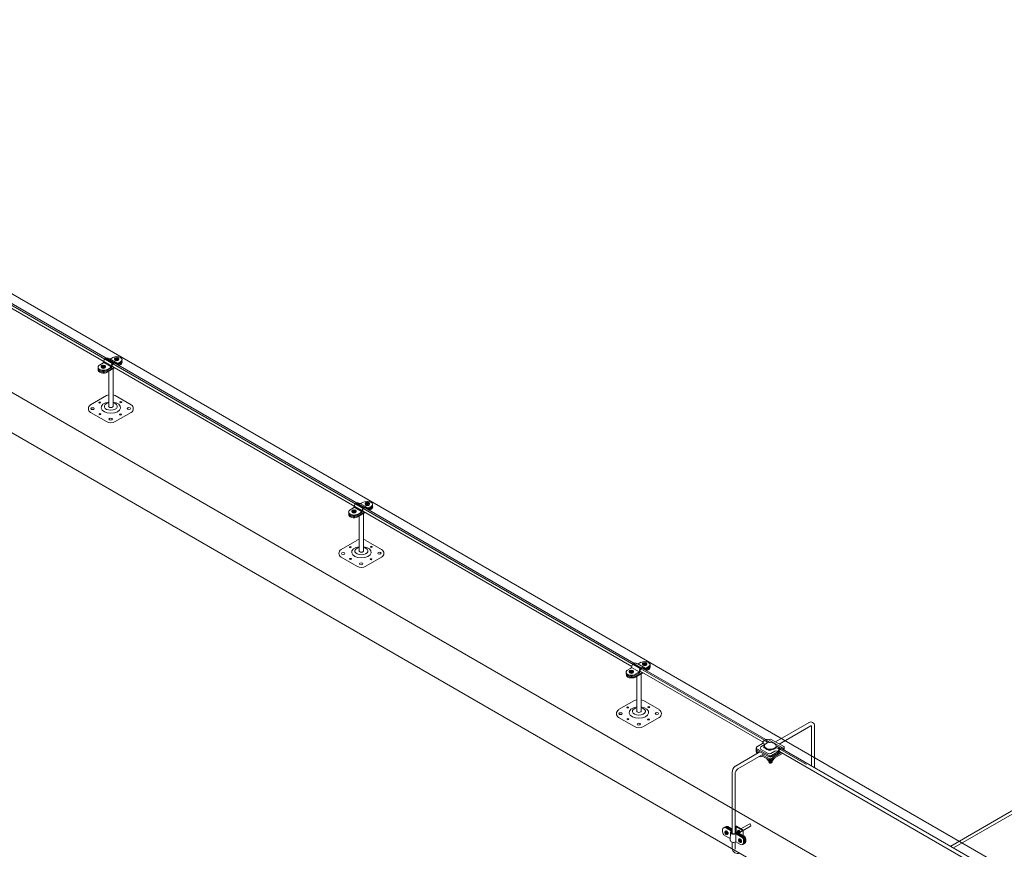
# Model space of a CAD drawing. Units: millimetres. Extents: x -2258 to 14324, y -532 to -120.
# Drawn here: x -1652 to -1641, y -288 to -279 of the extents above; entities that cross this region are included whole.
import ezdxf

# ---------------------------------------------------------------- set-up
doc = ezdxf.new("R2010")
doc.units = ezdxf.units.MM
doc.layers.add('БЗ', color=7, linetype='Continuous', lineweight=5)
doc.layers.add('Задній фон', color=8, linetype='Continuous', lineweight=5)

msp = doc.modelspace()

# ---------------------------------------------------------------- linework, layer by layer
at = {"lineweight": 9}
for p, q in [((-1651.448, -282.391), (-1651.484, -282.412)), ((-1651.448, -282.422), (-1651.448, -282.413)), ((-1651.448, -282.413), (-1651.447, -282.417)), ((-1651.437, -282.417), (-1651.447, -282.417)), ((-1651.447, -282.427), (-1651.447, -282.417)), ((-1651.436, -282.413), (-1651.437, -282.417)), ((-1651.437, -282.427), (-1651.437, -282.417)), ((-1651.436, -282.422), (-1651.436, -282.413)), ((-1651.335, -282.325), (-1651.359, -282.34)), ((-1651.298, -282.336), (-1651.31, -282.336)), ((-1651.31, -282.341), (-1651.31, -282.336)), ((-1651.298, -282.341), (-1651.31, -282.341)), ((-1651.297, -282.341), (-1651.31, -282.341)), ((-1651.298, -282.336), (-1651.298, -282.327)), ((-1651.298, -282.327), (-1651.297, -282.331)), ((-1651.298, -282.336), (-1651.297, -282.341)), ((-1651.298, -282.354), (-1651.298, -282.341)), ((-1651.298, -282.341), (-1651.297, -282.346)), ((-1651.298, -282.354), (-1651.297, -282.359)), ((-1651.288, -282.331), (-1651.297, -282.331)), ((-1651.297, -282.341), (-1651.297, -282.331)), ((-1651.297, -282.359), (-1651.297, -282.346)), ((-1651.288, -282.359), (-1651.297, -282.359)), ((-1651.287, -282.326), (-1651.288, -282.331)), ((-1651.288, -282.34), (-1651.288, -282.331)), ((-1651.287, -282.336), (-1651.288, -282.34)), ((-1651.287, -282.341), (-1651.288, -282.345)), ((-1651.288, -282.359), (-1651.288, -282.345)), ((-1651.287, -282.354), (-1651.288, -282.359)), ((-1651.287, -282.336), (-1651.287, -282.326)), ((-1651.275, -282.336), (-1651.287, -282.336)), ((-1651.287, -282.354), (-1651.287, -282.341)), ((-1651.287, -282.341), (-1651.275, -282.341)), ((-1651.247, -282.395), (-1651.279, -282.414)), ((-1651.275, -282.341), (-1651.275, -282.336)), ((-1651.248, -282.384), (-1651.273, -282.398)), ((-1651.248, -282.374), (-1651.272, -282.388)), ((-1651.247, -282.405), (-1651.271, -282.419)), ((-1651.448, -282.422), (-1651.459, -282.422)), ((-1651.459, -282.427), (-1651.459, -282.422)), ((-1651.448, -282.427), (-1651.459, -282.427)), ((-1651.447, -282.427), (-1651.459, -282.427)), ((-1651.448, -282.422), (-1651.447, -282.427)), ((-1651.448, -282.44), (-1651.448, -282.427)), ((-1651.448, -282.427), (-1651.447, -282.432)), ((-1651.448, -282.44), (-1651.447, -282.445)), ((-1651.447, -282.445), (-1651.447, -282.432)), ((-1651.437, -282.445), (-1651.447, -282.445)), ((-1651.436, -282.422), (-1651.437, -282.427)), ((-1651.436, -282.427), (-1651.437, -282.432)), ((-1651.437, -282.445), (-1651.437, -282.432)), ((-1651.436, -282.44), (-1651.437, -282.445)), ((-1651.424, -282.422), (-1651.436, -282.422)), ((-1651.436, -282.44), (-1651.436, -282.427)), ((-1651.436, -282.427), (-1651.424, -282.427)), ((-1651.424, -282.427), (-1651.424, -282.422)), ((-1651.366, -282.442), (-1651.399, -282.461)), ((-1651.358, -282.447), (-1651.399, -282.471)), ((-1651.321, -282.438), (-1651.398, -282.482)), ((-1651.313, -282.443), (-1651.398, -282.492)), ((-1651.382, -282.878), (-1651.382, -282.484)), ((-1651.333, -282.878), (-1651.333, -282.455)), ((-1651.586, -282.859), (-1651.408, -282.756)), ((-1651.308, -282.756), (-1651.13, -282.859)), ((-1651.408, -283.048), (-1651.586, -282.946)), ((-1651.13, -282.946), (-1651.308, -283.048)), ((-1648.512, -283.955), (-1648.537, -283.969)), ((-1648.475, -283.966), (-1648.487, -283.966)), ((-1648.487, -283.971), (-1648.487, -283.966)), ((-1648.474, -283.97), (-1648.487, -283.97)), ((-1648.475, -283.971), (-1648.487, -283.971)), ((-1648.475, -283.966), (-1648.475, -283.956)), ((-1648.475, -283.956), (-1648.474, -283.961)), ((-1648.475, -283.966), (-1648.474, -283.97)), ((-1648.475, -283.983), (-1648.475, -283.971)), ((-1648.475, -283.971), (-1648.474, -283.975)), ((-1648.465, -283.961), (-1648.474, -283.961)), ((-1648.474, -283.97), (-1648.474, -283.961)), ((-1648.464, -283.956), (-1648.465, -283.961)), ((-1648.465, -283.97), (-1648.465, -283.961)), ((-1648.464, -283.966), (-1648.465, -283.97)), ((-1648.464, -283.971), (-1648.465, -283.975)), ((-1648.464, -283.966), (-1648.464, -283.956)), ((-1648.452, -283.966), (-1648.464, -283.966)), ((-1648.464, -283.983), (-1648.464, -283.971)), ((-1648.464, -283.971), (-1648.452, -283.971)), ((-1648.452, -283.971), (-1648.452, -283.966)), ((-1648.625, -284.021), (-1648.661, -284.042)), ((-1648.625, -284.052), (-1648.636, -284.052)), ((-1648.636, -284.057), (-1648.636, -284.052)), ((-1648.625, -284.057), (-1648.636, -284.057)), ((-1648.624, -284.057), (-1648.636, -284.057)), ((-1648.625, -284.052), (-1648.625, -284.043)), ((-1648.625, -284.043), (-1648.624, -284.047)), ((-1648.625, -284.052), (-1648.624, -284.057)), ((-1648.625, -284.07), (-1648.625, -284.057)), ((-1648.625, -284.057), (-1648.624, -284.062)), ((-1648.625, -284.07), (-1648.624, -284.075)), ((-1648.614, -284.047), (-1648.624, -284.047)), ((-1648.624, -284.057), (-1648.624, -284.047)), ((-1648.624, -284.075), (-1648.624, -284.062)), ((-1648.614, -284.075), (-1648.624, -284.075)), ((-1648.613, -284.043), (-1648.614, -284.047)), ((-1648.614, -284.056), (-1648.614, -284.047)), ((-1648.613, -284.052), (-1648.614, -284.056)), ((-1648.613, -284.057), (-1648.614, -284.061)), ((-1648.614, -284.075), (-1648.614, -284.061)), ((-1648.613, -284.07), (-1648.614, -284.075)), ((-1648.613, -284.052), (-1648.613, -284.043)), ((-1648.602, -284.052), (-1648.613, -284.052)), ((-1648.613, -284.07), (-1648.613, -284.057)), ((-1648.613, -284.057), (-1648.602, -284.057)), ((-1648.602, -284.057), (-1648.602, -284.052)), ((-1648.543, -284.071), (-1648.576, -284.09)), ((-1648.535, -284.076), (-1648.576, -284.1)), ((-1648.499, -284.068), (-1648.575, -284.112)), ((-1648.49, -284.073), (-1648.575, -284.122)), ((-1648.475, -283.983), (-1648.474, -283.989)), ((-1648.474, -283.989), (-1648.474, -283.975)), ((-1648.465, -283.989), (-1648.474, -283.989)), ((-1648.465, -283.989), (-1648.465, -283.975)), ((-1648.464, -283.983), (-1648.465, -283.989)), ((-1648.424, -284.025), (-1648.456, -284.043)), ((-1648.426, -284.004), (-1648.45, -284.017)), ((-1648.426, -284.013), (-1648.45, -284.027)), ((-1648.424, -284.035), (-1648.448, -284.048)), ((-1648.559, -284.507), (-1648.56, -284.113)), ((-1648.51, -284.507), (-1648.51, -284.085)), ((-1648.763, -284.489), (-1648.585, -284.386)), ((-1648.485, -284.386), (-1648.307, -284.489)), ((-1648.585, -284.678), (-1648.763, -284.575)), ((-1648.307, -284.575), (-1648.485, -284.678)), ((-1645.499, -285.826), (-1645.535, -285.846)), ((-1645.499, -285.857), (-1645.51, -285.857)), ((-1645.51, -285.862), (-1645.51, -285.857)), ((-1645.499, -285.857), (-1645.499, -285.847)), ((-1645.499, -285.847), (-1645.498, -285.852)), ((-1645.499, -285.857), (-1645.498, -285.862)), ((-1645.488, -285.852), (-1645.498, -285.852)), ((-1645.498, -285.862), (-1645.498, -285.852)), ((-1645.487, -285.847), (-1645.488, -285.852)), ((-1645.488, -285.861), (-1645.488, -285.852)), ((-1645.487, -285.857), (-1645.488, -285.861)), ((-1645.487, -285.857), (-1645.487, -285.847)), ((-1645.475, -285.857), (-1645.487, -285.857)), ((-1645.475, -285.862), (-1645.475, -285.857)), ((-1645.386, -285.76), (-1645.41, -285.774)), ((-1645.349, -285.771), (-1645.361, -285.771)), ((-1645.361, -285.776), (-1645.361, -285.771)), ((-1645.348, -285.775), (-1645.361, -285.775)), ((-1645.349, -285.776), (-1645.361, -285.776)), ((-1645.349, -285.771), (-1645.349, -285.761)), ((-1645.349, -285.761), (-1645.348, -285.766)), ((-1645.349, -285.771), (-1645.348, -285.775)), ((-1645.349, -285.788), (-1645.349, -285.776)), ((-1645.349, -285.776), (-1645.348, -285.78)), ((-1645.349, -285.788), (-1645.348, -285.794)), ((-1645.339, -285.766), (-1645.348, -285.766)), ((-1645.348, -285.775), (-1645.348, -285.766)), ((-1645.348, -285.794), (-1645.348, -285.78)), ((-1645.339, -285.794), (-1645.348, -285.794)), ((-1645.338, -285.761), (-1645.339, -285.766)), ((-1645.339, -285.775), (-1645.339, -285.766)), ((-1645.338, -285.771), (-1645.339, -285.775)), ((-1645.338, -285.776), (-1645.339, -285.78)), ((-1645.339, -285.794), (-1645.339, -285.78)), ((-1645.338, -285.788), (-1645.339, -285.794)), ((-1645.338, -285.771), (-1645.338, -285.761)), ((-1645.326, -285.771), (-1645.338, -285.771)), ((-1645.338, -285.788), (-1645.338, -285.776)), ((-1645.338, -285.776), (-1645.326, -285.776)), ((-1645.298, -285.83), (-1645.33, -285.848)), ((-1645.326, -285.776), (-1645.326, -285.771)), ((-1645.299, -285.818), (-1645.324, -285.832)), ((-1645.299, -285.808), (-1645.323, -285.822)), ((-1645.298, -285.84), (-1645.322, -285.853)), ((-1645.499, -285.862), (-1645.51, -285.862)), ((-1645.498, -285.862), (-1645.51, -285.862)), ((-1645.499, -285.875), (-1645.499, -285.862)), ((-1645.499, -285.862), (-1645.498, -285.867)), ((-1645.499, -285.875), (-1645.498, -285.88)), ((-1645.498, -285.88), (-1645.498, -285.867)), ((-1645.488, -285.88), (-1645.498, -285.88)), ((-1645.487, -285.862), (-1645.488, -285.866)), ((-1645.488, -285.88), (-1645.488, -285.866)), ((-1645.487, -285.875), (-1645.488, -285.88)), ((-1645.487, -285.875), (-1645.487, -285.862)), ((-1645.487, -285.862), (-1645.475, -285.862)), ((-1645.417, -285.876), (-1645.45, -285.895)), ((-1645.409, -285.881), (-1645.45, -285.905)), ((-1645.372, -285.873), (-1645.449, -285.917)), ((-1645.364, -285.878), (-1645.449, -285.927)), ((-1645.433, -286.312), (-1645.434, -285.918)), ((-1645.384, -286.312), (-1645.384, -285.89)), ((-1645.637, -286.293), (-1645.459, -286.191)), ((-1645.359, -286.191), (-1645.181, -286.293)), ((-1645.459, -286.483), (-1645.637, -286.38)), ((-1645.181, -286.38), (-1645.359, -286.483))]:
    msp.add_line(p, q, dxfattribs=at)
for centre, radius, start, end in [((-1651.269, -282.345), 0.0472, 173.9276, 186.0724), ((-1651.295, -282.345), 0.0269, 349.3215, 10.6785), ((-1651.419, -282.431), 0.0472, 173.9276, 186.0724), ((-1651.444, -282.431), 0.0269, 349.3215, 10.6785), ((-1651.377, -282.804), 0.057, 95.7984, 122.2724), ((-1651.339, -282.806), 0.0587, 57.8153, 84.1513), ((-1651.561, -282.902), 0.05, 120, 240), ((-1651.155, -282.902), 0.05, 300, 60), ((-1651.358, -282.962), 0.1, 240, 300), ((-1648.447, -283.975), 0.0472, 173.9276, 186.0724), ((-1648.472, -283.975), 0.0269, 349.3215, 10.6785), ((-1648.596, -284.061), 0.0472, 173.9276, 186.0724), ((-1648.621, -284.061), 0.0269, 349.3215, 10.6785), ((-1648.555, -284.434), 0.057, 95.7984, 122.2724), ((-1648.516, -284.435), 0.0587, 57.8153, 84.1513), ((-1648.738, -284.532), 0.05, 120, 240), ((-1648.332, -284.532), 0.05, 300, 60), ((-1648.535, -284.591), 0.1, 240, 300), ((-1645.32, -285.78), 0.0472, 173.9276, 186.0724), ((-1645.346, -285.78), 0.0269, 349.3215, 10.6785), ((-1645.47, -285.866), 0.0472, 173.9276, 186.0724), ((-1645.495, -285.866), 0.0269, 349.3215, 10.6785), ((-1645.429, -286.239), 0.057, 95.7984, 122.2724), ((-1645.39, -286.24), 0.0587, 57.8153, 84.1513), ((-1645.612, -286.337), 0.05, 120, 240), ((-1645.206, -286.337), 0.05, 300, 60), ((-1645.409, -286.396), 0.1, 240, 300)]:
    msp.add_arc(centre, radius, start, end, dxfattribs=at)
at = {"lineweight": 9, "extrusion": (0, 0, -1)}
for centre, major_axis, ratio, start_param, end_param in [((-1651.442, -282.436), (0.0601, 0), 0.57735, 0.777038, 3.926991), ((-1651.442, -282.426), (0.0241, 0), 0.57735, 8.098901, 10.750655), ((-1651.442, -282.426), (0.0241, 0), 0.57735, 4.948901, 7.61747), ((-1651.292, -282.35), (0.0601, 0), 0.57735, 3.926991, 7.03777), ((-1651.292, -282.34), (0.0241, 0), 0.57735, 8.098901, 10.750655), ((-1651.292, -282.35), (0.0241, 0), 0.57735, 0, 3.141593), ((-1651.292, -282.34), (0.0241, 0), 0.57735, 4.948901, 7.61747), ((-1651.292, -282.36), (0.0601, 0), 0.57735, 6.141031, 7.03777), ((-1651.291, -282.371), (0.0601, 0), 0.57735, 6.048858, 7.03777), ((-1651.291, -282.381), (0.0601, 0), 0.57735, 6.141031, 7.03777), ((-1651.442, -282.446), (0.0601, 0), 0.57735, 0.777038, 3.283747), ((-1651.44, -282.468), (0.0601, 0), 0.57735, 0.777038, 3.283747), ((-1651.44, -282.458), (0.0601, 0), 0.57735, 0.777038, 3.241577), ((-1651.442, -282.436), (0.0241, 0), 0.57735, 0, 3.141593), ((-1651.358, -282.89), (0.11, 0), 0.57735, 4.936795, 10.769268), ((-1651.358, -282.878), (0.0738, 0), 0.57735, 5.050348, 10.655954), ((-1651.358, -282.878), (0.0246, 0), 0.509904, 0, 3.141593), ((-1648.469, -283.98), (0.0601, 0), 0.57735, 3.926991, 7.03777), ((-1648.469, -283.97), (0.0241, 0), 0.57735, 8.098901, 10.750655), ((-1648.469, -283.97), (0.0241, 0), 0.57735, 4.948901, 7.61747), ((-1648.619, -284.066), (0.0601, 0), 0.57735, 0.777038, 3.926991), ((-1648.619, -284.076), (0.0601, 0), 0.57735, 0.777038, 3.283747), ((-1648.618, -284.087), (0.0601, 0), 0.57735, 0.777038, 3.241577), ((-1648.619, -284.056), (0.0241, 0), 0.57735, 8.098901, 10.750655), ((-1648.619, -284.066), (0.0241, 0), 0.57735, 0, 3.141593), ((-1648.619, -284.056), (0.0241, 0), 0.57735, 4.948901, 7.61747), ((-1648.469, -283.98), (0.0241, 0), 0.57735, 0, 3.141593), ((-1648.469, -283.99), (0.0601, 0), 0.57735, 6.141031, 7.03777), ((-1648.468, -284.001), (0.0601, 0), 0.57735, 6.048858, 7.03777), ((-1648.468, -284.011), (0.0601, 0), 0.57735, 6.141031, 7.03777), ((-1648.618, -284.097), (0.0601, 0), 0.57735, 0.777038, 3.283747), ((-1648.535, -284.52), (0.11, 0), 0.57735, 4.936795, 10.769268), ((-1648.535, -284.507), (0.0738, 0), 0.57735, 5.050348, 10.655954), ((-1648.535, -284.507), (0.0246, 0), 0.509904, 0, 3.141593), ((-1645.343, -285.785), (0.0601, 0), 0.57735, 3.926991, 7.03777), ((-1645.493, -285.871), (0.0601, 0), 0.57735, 0.777038, 3.926991), ((-1645.493, -285.861), (0.0241, 0), 0.57735, 8.098901, 10.750655), ((-1645.493, -285.861), (0.0241, 0), 0.57735, 4.948901, 7.61747), ((-1645.343, -285.775), (0.0241, 0), 0.57735, 8.098901, 10.750655), ((-1645.343, -285.785), (0.0241, 0), 0.57735, 0, 3.141593), ((-1645.343, -285.775), (0.0241, 0), 0.57735, 4.948901, 7.61747), ((-1645.343, -285.794), (0.0601, 0), 0.57735, 6.141031, 7.03777), ((-1645.342, -285.806), (0.0601, 0), 0.57735, 6.048858, 7.03777), ((-1645.342, -285.816), (0.0601, 0), 0.57735, 6.141031, 7.03777), ((-1645.493, -285.881), (0.0601, 0), 0.57735, 0.777038, 3.283747), ((-1645.491, -285.902), (0.0601, 0), 0.57735, 0.777038, 3.283747), ((-1645.491, -285.892), (0.0601, 0), 0.57735, 0.777038, 3.241577), ((-1645.493, -285.871), (0.0241, 0), 0.57735, 0, 3.141593), ((-1645.409, -286.325), (0.11, 0), 0.57735, 4.936795, 10.769268), ((-1645.409, -286.312), (0.0738, 0), 0.57735, 5.050348, 10.655954), ((-1645.409, -286.312), (0.0246, 0), 0.509904, 0, 3.141593)]:
    msp.add_ellipse(centre, major_axis=major_axis, ratio=ratio, start_param=start_param, end_param=end_param, dxfattribs=at)
at = {"lineweight": 9}
for centre, major_axis in [((-1651.484, -282.834), (-0.0102, 0)), ((-1651.246, -282.83), (-0.0104, 0)), ((-1651.564, -282.903), (-0.0191, 0)), ((-1651.481, -282.965), (-0.0104, 0)), ((-1651.25, -282.969), (-0.0102, 0)), ((-1651.155, -282.902), (-0.0191, 0)), ((-1651.36, -283.021), (-0.0191, 0)), ((-1648.741, -284.533), (-0.0191, 0)), ((-1648.661, -284.463), (-0.0102, 0)), ((-1648.423, -284.46), (-0.0104, 0)), ((-1648.332, -284.532), (-0.0191, 0)), ((-1648.658, -284.595), (-0.0104, 0)), ((-1648.427, -284.599), (-0.0102, 0)), ((-1648.538, -284.651), (-0.0191, 0)), ((-1645.535, -286.268), (-0.0102, 0)), ((-1645.297, -286.265), (-0.0104, 0)), ((-1645.615, -286.338), (-0.0191, 0)), ((-1645.532, -286.4), (-0.0104, 0)), ((-1645.301, -286.403), (-0.0102, 0)), ((-1645.206, -286.337), (-0.0191, 0)), ((-1645.411, -286.456), (-0.0191, 0))]:
    msp.add_ellipse(centre, major_axis=major_axis, ratio=0.57735, dxfattribs=at)
at = {"layer": 'БЗ', "lineweight": 9}
for p, q in [((-1645.488, -285.806), (-1692.569, -258.624)), ((-1645.465, -285.77), (-1692.545, -258.589)), ((-1651.441, -282.383), (-1651.356, -282.432)), ((-1651.42, -282.339), (-1651.336, -282.388)), ((-1651.371, -282.342), (-1651.286, -282.391)), ((-1648.598, -283.969), (-1648.513, -284.018)), ((-1648.548, -283.972), (-1648.463, -284.021)), ((-1648.618, -284.013), (-1648.533, -284.062)), ((-1636.573, -284.745), (-1641.896, -287.831)), ((-1645.492, -285.818), (-1645.407, -285.867)), ((-1645.471, -285.774), (-1645.387, -285.823)), ((-1645.422, -285.777), (-1645.337, -285.826)), ((-1643.979, -286.628), (-1645.371, -285.825)), ((-1644.009, -286.66), (-1645.395, -285.86)), ((-1643.871, -286.656), (-1643.492, -286.437)), ((-1643.829, -286.68), (-1643.473, -286.475)), ((-1643.465, -286.486), (-1643.465, -286.479)), ((-1643.465, -286.486), (-1643.465, -286.925)), ((-1643.43, -286.473), (-1643.43, -286.506)), ((-1643.43, -286.506), (-1643.43, -286.945)), ((-1643.951, -286.652), (-1643.988, -286.631)), ((-1643.949, -286.633), (-1643.943, -286.63)), ((-1643.922, -286.649), (-1643.949, -286.633)), ((-1643.919, -286.629), (-1643.778, -286.708)), ((-1644.088, -286.722), (-1644.088, -286.736)), ((-1644.016, -286.673), (-1644.082, -286.712)), ((-1643.943, -286.811), (-1644.081, -286.733)), ((-1644.081, -286.733), (-1644.081, -286.748)), ((-1644.034, -286.712), (-1643.999, -286.691)), ((-1644.033, -286.742), (-1643.952, -286.787)), ((-1643.999, -286.678), (-1644.013, -286.67)), ((-1644, -286.712), (-1643.996, -286.709)), ((-1644, -286.721), (-1643.95, -286.749)), ((-1643.973, -286.653), (-1643.998, -286.639)), ((-1643.931, -286.663), (-1643.951, -286.652)), ((-1643.928, -286.75), (-1643.921, -286.745)), ((-1643.778, -286.73), (-1643.922, -286.649)), ((-1643.816, -286.727), (-1643.863, -286.701)), ((-1643.827, -286.735), (-1643.839, -286.728)), ((-1619.11, -300.987), (-1643.792, -286.737)), ((-1643.772, -286.719), (-1643.772, -286.734)), ((-1644.322, -286.928), (-1644.045, -286.768)), ((-1644.293, -286.959), (-1644.003, -286.792)), ((-1644.087, -286.756), (-1644.087, -286.768)), ((-1643.949, -286.821), (-1644.081, -286.748)), ((-1644.068, -286.772), (-1644.081, -286.765)), ((-1644.081, -286.765), (-1644.081, -286.779)), ((-1643.943, -286.842), (-1644.011, -286.804)), ((-1643.949, -286.853), (-1644.011, -286.819)), ((-1643.952, -286.865), (-1643.971, -286.841)), ((-1643.953, -286.851), (-1643.952, -286.865)), ((-1643.95, -286.749), (-1643.948, -286.75)), ((-1643.939, -286.813), (-1643.939, -286.826)), ((-1643.939, -286.844), (-1643.939, -286.857)), ((-1643.928, -286.814), (-1643.928, -286.827)), ((-1643.928, -286.846), (-1643.928, -286.858)), ((-1643.923, -286.787), (-1643.876, -286.759)), ((-1643.918, -286.812), (-1643.918, -286.825)), ((-1643.918, -286.844), (-1643.918, -286.857)), ((-1643.843, -286.768), (-1643.914, -286.81)), ((-1643.806, -286.777), (-1643.914, -286.842)), ((-1643.837, -286.779), (-1643.908, -286.821)), ((-1643.793, -286.785), (-1643.907, -286.852)), ((-1643.904, -286.865), (-1643.877, -286.837)), ((-1643.904, -286.85), (-1643.904, -286.865)), ((-1643.877, -286.835), (-1643.877, -286.837)), ((-1643.841, -286.767), (-1643.856, -286.758)), ((-1619.14, -301.018), (-1643.826, -286.765)), ((-1643.904, -286.865), (-1643.952, -286.865)), ((-1643.945, -286.883), (-1643.945, -286.865)), ((-1643.906, -286.882), (-1643.906, -286.865)), ((-1644.359, -287.002), (-1644.359, -287.635)), ((-1644.325, -287.018), (-1644.325, -287.634)), ((-1640.717, -287.188), (-1641.863, -287.85)), ((-1644.432, -287.624), (-1644.374, -287.658)), ((-1644.426, -287.621), (-1644.364, -287.657)), ((-1644.423, -287.619), (-1644.359, -287.656)), ((-1644.417, -287.615), (-1644.359, -287.649)), ((-1644.413, -287.613), (-1644.377, -287.634)), ((-1644.407, -287.61), (-1644.376, -287.628)), ((-1644.315, -287.606), (-1644.325, -287.612)), ((-1644.315, -287.611), (-1644.325, -287.617)), ((-1644.325, -287.634), (-1644.325, -287.69)), ((-1644.312, -287.61), (-1644.312, -287.672)), ((-1644.236, -287.649), (-1644.31, -287.606)), ((-1644.245, -287.649), (-1644.31, -287.611)), ((-1644.259, -287.635), (-1644.166, -287.581)), ((-1644.233, -287.655), (-1644.151, -287.607)), ((-1644.466, -287.669), (-1644.466, -287.644)), ((-1644.444, -287.709), (-1644.379, -287.746)), ((-1644.44, -287.67), (-1644.428, -287.677)), ((-1644.44, -287.676), (-1644.435, -287.673)), ((-1644.44, -287.676), (-1644.428, -287.683)), ((-1644.43, -287.66), (-1644.436, -287.663)), ((-1644.423, -287.68), (-1644.435, -287.673)), ((-1644.428, -287.662), (-1644.423, -287.66)), ((-1644.428, -287.677), (-1644.428, -287.662)), ((-1644.428, -287.677), (-1644.423, -287.674)), ((-1644.428, -287.683), (-1644.423, -287.68)), ((-1644.428, -287.697), (-1644.428, -287.683)), ((-1644.428, -287.697), (-1644.423, -287.695)), ((-1644.423, -287.66), (-1644.423, -287.674)), ((-1644.423, -287.68), (-1644.423, -287.695)), ((-1644.423, -287.695), (-1644.422, -287.695)), ((-1644.422, -287.666), (-1644.417, -287.664)), ((-1644.422, -287.681), (-1644.422, -287.666)), ((-1644.422, -287.681), (-1644.41, -287.687)), ((-1644.422, -287.686), (-1644.417, -287.684)), ((-1644.422, -287.686), (-1644.41, -287.693)), ((-1644.422, -287.701), (-1644.422, -287.686)), ((-1644.414, -287.7), (-1644.409, -287.697)), ((-1644.41, -287.687), (-1644.405, -287.685)), ((-1644.41, -287.693), (-1644.405, -287.691)), ((-1644.379, -287.767), (-1644.378, -287.676)), ((-1644.366, -287.637), (-1644.366, -287.645)), ((-1644.359, -287.635), (-1644.359, -287.69)), ((-1644.325, -287.669), (-1644.238, -287.719)), ((-1644.325, -287.675), (-1644.244, -287.723)), ((-1644.317, -287.691), (-1644.318, -287.782)), ((-1644.315, -287.673), (-1644.317, -287.674)), ((-1644.315, -287.692), (-1644.253, -287.728)), ((-1644.314, -287.686), (-1644.247, -287.724)), ((-1644.31, -287.673), (-1644.286, -287.687)), ((-1644.285, -287.68), (-1644.245, -287.657)), ((-1644.234, -287.717), (-1644.285, -287.688)), ((-1644.274, -287.679), (-1644.236, -287.657)), ((-1644.228, -287.714), (-1644.274, -287.687)), ((-1644.233, -287.653), (-1644.233, -287.711)), ((-1644.359, -287.785), (-1644.359, -287.846)), ((-1644.359, -287.846), (-1644.358, -287.856)), ((-1644.325, -287.785), (-1644.325, -287.866)), ((-1644.264, -287.812), (-1644.316, -287.783)), ((-1644.288, -287.758), (-1644.275, -287.765)), ((-1644.288, -287.764), (-1644.283, -287.761)), ((-1644.288, -287.764), (-1644.275, -287.771)), ((-1644.278, -287.748), (-1644.283, -287.751)), ((-1644.27, -287.768), (-1644.283, -287.761)), ((-1644.275, -287.751), (-1644.27, -287.748)), ((-1644.275, -287.765), (-1644.275, -287.75)), ((-1644.275, -287.765), (-1644.27, -287.762)), ((-1644.275, -287.771), (-1644.27, -287.768)), ((-1644.275, -287.786), (-1644.275, -287.771)), ((-1644.275, -287.786), (-1644.27, -287.783)), ((-1644.27, -287.748), (-1644.27, -287.762)), ((-1644.27, -287.768), (-1644.27, -287.783)), ((-1644.27, -287.783), (-1644.269, -287.783)), ((-1644.269, -287.754), (-1644.265, -287.752)), ((-1644.269, -287.769), (-1644.269, -287.754)), ((-1644.269, -287.769), (-1644.257, -287.776)), ((-1644.269, -287.775), (-1644.264, -287.772)), ((-1644.269, -287.775), (-1644.257, -287.781)), ((-1644.269, -287.789), (-1644.269, -287.775)), ((-1644.262, -287.789), (-1644.256, -287.785)), ((-1644.257, -287.776), (-1644.253, -287.773)), ((-1644.257, -287.781), (-1644.253, -287.779)), ((-1644.23, -287.767), (-1644.23, -287.793)), ((-1644.224, -287.764), (-1644.224, -287.789)), ((-1644.221, -287.762), (-1644.221, -287.787)), ((-1644.215, -287.759), (-1644.215, -287.784)), ((-1644.211, -287.756), (-1644.211, -287.782)), ((-1644.205, -287.753), (-1644.205, -287.778))]:
    msp.add_line(p, q, dxfattribs=at)
for centre, radius, start, end in [((-1651.465, -282.369), 0.0273, 300.0373, 359.0102), ((-1651.371, -282.315), 0.0273, 234.3225, 300.0418), ((-1651.38, -282.418), 0.0273, 300.0373, 359.0102), ((-1651.286, -282.374), 0.0273, 226.706, 300.0373), ((-1651.286, -282.364), 0.0273, 234.3225, 300.0418), ((-1651.371, -282.423), 0.0273, 300.0373, 4.6951), ((-1648.548, -283.945), 0.0273, 234.3225, 300.0418), ((-1648.642, -283.999), 0.0273, 300.0373, 359.0102), ((-1648.557, -284.048), 0.0273, 300.0373, 359.0102), ((-1648.549, -284.053), 0.0273, 300.0373, 4.6951), ((-1648.464, -284.004), 0.0273, 226.706, 300.0373), ((-1648.463, -283.994), 0.0273, 234.3225, 300.0418), ((-1645.516, -285.804), 0.0273, 300.0373, 359.0102), ((-1645.422, -285.75), 0.0273, 234.3225, 300.0418), ((-1645.431, -285.853), 0.0273, 300.0373, 359.0102), ((-1645.422, -285.858), 0.0273, 300.0373, 4.6951), ((-1645.338, -285.809), 0.0273, 226.706, 300.0373), ((-1645.337, -285.799), 0.0273, 234.3225, 300.0418), ((-1643.472, -286.473), 0.0414, 0.3544, 120), ((-1643.477, -286.471), 0.00455, 299.9699, 304.9289), ((-1643.471, -286.48), 0.00605, 33.4942, 124.9289), ((-1643.47, -286.479), 0.00455, 0, 33.4942), ((-1643.97, -286.667), 0.0397, 58.2362, 174.3062), ((-1643.931, -286.651), 0.0246, 60.6592, 120.6592), ((-1644.075, -286.722), 0.0123, 120.6592, 240.6592), ((-1644.074, -286.736), 0.014, 180.3732, 236.6478), ((-1644.075, -286.754), 0.0123, 136.7345, 240.6592), ((-1644.025, -286.727), 0.0172, 121.3892, 240.6592), ((-1644.022, -286.662), 0.0123, 300.6592, 355.1712), ((-1643.997, -286.717), 0.00491, 121.3892, 240.6592), ((-1644.003, -286.684), 0.00737, 301.3892, 60.6592), ((-1643.981, -286.666), 0.0147, 31.2137, 61.1142), ((-1643.992, -286.673), 0.0278, 7.0226, 31.2137), ((-1643.866, -286.776), 0.0541, 60.6592, 92.6662), ((-1643.799, -286.762), 0.0386, 57.2168, 175.1712), ((-1643.799, -286.762), 0.0263, 57.2168, 175.1712), ((-1643.784, -286.719), 0.0123, 300.6592, 60.6592), ((-1643.784, -286.734), 0.0123, 314.1298, 0.6592), ((-1644.073, -286.768), 0.014, 179.1844, 234.2673), ((-1644.087, -286.787), 0.00983, 4.3486, 54.2673), ((-1644.038, -286.783), 0.0395, 184.3486, 185.9472), ((-1644.072, -286.781), 0.00983, 13.7361, 60.6592), ((-1644.037, -286.787), 0.0358, 245.8762, 299.4438), ((-1644.016, -286.827), 0.00983, 60.6592, 110.6588), ((-1644.016, -286.827), 0.0246, 90.6522, 92.031), ((-1644.016, -286.813), 0.00983, 60.6592, 90.6522), ((-1643.938, -286.761), 0.0295, 240.6592, 300.6592), ((-1643.929, -286.785), 0.0418, 240.6592, 300.6592), ((-1643.929, -286.817), 0.0418, 240.6592, 300.6592), ((-1643.938, -286.733), 0.0197, 240.6592, 300.6592), ((-1643.929, -286.785), 0.0295, 240.6592, 300.6592), ((-1643.929, -286.817), 0.0295, 240.6592, 300.6592), ((-1643.866, -286.776), 0.0197, 60.6592, 120.6592), ((-1643.85, -286.758), 0.0123, 300.6592, 355.1712), ((-1643.85, -286.758), 0.0246, 300.6592, 355.1712), ((-1644.268, -287.002), 0.0906, 127.4542, 180), ((-1644.255, -287.018), 0.0702, 122.6511, 180), ((-1644.444, -287.644), 0.0227, 60, 180), ((-1644.438, -287.64), 0.0227, 60, 128.6267), ((-1644.435, -287.639), 0.0227, 60, 124.6588), ((-1644.429, -287.635), 0.0227, 60, 128.6267), ((-1644.425, -287.633), 0.0227, 60, 125.5777), ((-1644.419, -287.63), 0.0227, 60, 128.6267), ((-1644.366, -287.614), 0.0227, 240, 287.8806), ((-1644.365, -287.608), 0.0227, 240, 284.3139), ((-1644.312, -287.61), 0.00455, 60, 120), ((-1644.312, -287.615), 0.00455, 60, 120), ((-1644.421, -287.669), 0.0455, 180, 240), ((-1644.376, -287.662), 0.00455, 313.175, 60), ((-1644.366, -287.661), 0.00455, 301.9208, 60), ((-1644.316, -287.69), 0.00455, 60, 128.0243), ((-1644.317, -287.696), 0.00455, 60, 116.1914), ((-1644.312, -287.677), 0.00455, 60, 120), ((-1644.282, -287.684), 0.00455, 120, 240), ((-1644.272, -287.683), 0.00455, 120, 240), ((-1644.275, -287.767), 0.0455, 0, 60), ((-1644.27, -287.764), 0.0455, 0, 60), ((-1644.247, -287.653), 0.00455, 300, 60), ((-1644.266, -287.762), 0.0455, 0, 60), ((-1644.26, -287.759), 0.0455, 0, 60), ((-1644.238, -287.653), 0.00455, 300, 60), ((-1644.257, -287.756), 0.0455, 0, 60), ((-1644.251, -287.753), 0.0455, 0, 60), ((-1644.295, -287.851), 0.0636, 183.6861, 290.53), ((-1644.318, -287.786), 0.00455, 60, 116.1914), ((-1644.253, -287.793), 0.0227, 240, 0), ((-1644.247, -287.789), 0.0227, 291.3733, 0), ((-1644.244, -287.787), 0.0227, 295.3412, 0), ((-1644.238, -287.784), 0.0227, 291.3733, 0), ((-1644.234, -287.782), 0.0227, 294.4223, 0), ((-1644.228, -287.778), 0.0227, 291.3733, 0)]:
    msp.add_arc(centre, radius, start, end, dxfattribs=at)
for centre, major_axis, ratio, start_param, end_param in [((-1651.322, -282.413), (-0.0164, -0.0194), 0.752534, 3.10149, 5.637008), ((-1648.499, -284.043), (-0.0164, -0.0194), 0.752534, 3.10149, 5.637008), ((-1645.373, -285.847), (-0.0164, -0.0194), 0.752534, 3.10149, 5.637008), ((-1644.158, -287.594), (0.0075, -0.0129), 0.57735, 0, 3.141593), ((-1644.425, -287.682), (0.0109, -0.0189), 0.57735, 2.541952, 3.762209), ((-1644.425, -287.682), (0.0109, -0.0189), 0.57735, 4.09454, 5.31203), ((-1644.421, -287.679), (0.0109, -0.0189), 0.57735, 6.283185, 9.424778), ((-1644.42, -287.678), (0.0109, -0.0189), 0.57735, 6.283185, 9.424778), ((-1644.425, -287.682), (0.0109, -0.0189), 0.57735, 0.95018, 2.140337), ((-1644.425, -287.682), (0.0109, -0.0189), 0.57735, 5.713645, 6.901034), ((-1644.342, -287.676), (-0.0358, 0), 0.57735, 5.731552, 8.559609), ((-1644.342, -287.676), (-0.0291, 0), 0.57735, 5.535758, 8.788788), ((-1644.289, -287.67), (0.007, -0.0121), 0.57735, 0.698501, 5.758156), ((-1644.286, -287.668), (0.007, -0.0121), 0.57735, 6.981687, 9.673053), ((-1644.282, -287.666), (0.007, -0.0121), 0.57735, 6.981687, 9.677514), ((-1644.286, -287.668), (0.0055, -0.00953), 0.57735, 0.24811, 2.974001), ((-1644.287, -287.669), (0.0055, -0.00953), 0.57735, 0.392914, 2.748679), ((-1644.28, -287.665), (0.0075, -0.0129), 0.57735, 0.773385, 3.506035), ((-1644.28, -287.665), (0.007, -0.0121), 0.57735, 6.981687, 9.622053), ((-1644.283, -287.666), (0.0055, -0.00953), 0.57735, 0.24811, 2.94921), ((-1644.284, -287.667), (0.0055, -0.00953), 0.57735, 0.469604, 2.671989), ((-1644.28, -287.665), (0.0055, -0.00953), 0.57735, 0.367014, 2.774579), ((-1644.281, -287.665), (0.0055, -0.00953), 0.57735, 0.773326, 2.368267), ((-1644.268, -287.767), (0.0109, -0.0189), 0.57735, 6.283185, 9.424778), ((-1644.267, -287.766), (0.0109, -0.0189), 0.57735, 6.283185, 9.424778), ((-1644.343, -287.767), (-0.0358, 0), 0.57735, 6.275649, 8.559609), ((-1644.273, -287.77), (0.0109, -0.0189), 0.57735, 2.541952, 3.762209), ((-1644.273, -287.77), (0.0109, -0.0189), 0.57735, 4.09454, 5.31203), ((-1644.273, -287.77), (0.0109, -0.0189), 0.57735, 0.95018, 2.140337), ((-1644.273, -287.77), (0.0109, -0.0189), 0.57735, 5.713645, 6.901034)]:
    msp.add_ellipse(centre, major_axis=major_axis, ratio=ratio, start_param=start_param, end_param=end_param, dxfattribs=at)
at = {"layer": 'БЗ', "lineweight": 9, "extrusion": (0, 0, -1)}
for centre, major_axis, ratio, start_param, end_param in [((-1643.929, -286.708), (0.0662, 0.0008), 0.57735, 6.250149, 9.550388), ((-1643.925, -286.869), (0.0194, 0.0002), 0.707107, 5.997682, 9.710281), ((-1643.925, -286.879), (0.0194, 0.0002), 0.707107, 6.14448, 9.672292), ((-1643.925, -286.865), (0.0194, 0.0002), 0.707107, 0, 3.141593), ((-1643.925, -286.882), (0.0194, 0.0002), 0.707107, 6.120321, 9.529107), ((-1643.925, -286.874), (0.0194, 0.0002), 0.707107, 6.5307, 9.286073), ((-1643.925, -286.86), (0.0194, 0.0002), 0.707107, 0.376751, 2.764841), ((-1643.925, -286.855), (0.0194, 0.0002), 0.707107, 0.801319, 2.340274)]:
    msp.add_ellipse(centre, major_axis=major_axis, ratio=ratio, start_param=start_param, end_param=end_param, dxfattribs=at)
msp.add_ellipse((-1643.929, -286.701), major_axis=(0.0662, 0.0008), ratio=0.57735, dxfattribs=at)
at = {"layer": 'БЗ', "lineweight": 9}
msp.add_ellipse((-1644.291, -287.671), major_axis=(0.0053, -0.00918), ratio=0.57735, dxfattribs=at)
for points in [[(-1651.387, -282.337), (-1651.391, -282.334), (-1651.396, -282.333), (-1651.408, -282.333), (-1651.414, -282.335), (-1651.429, -282.345), (-1651.437, -282.357), (-1651.437, -282.37), (-1651.437, -282.37), (-1651.437, -282.37)], [(-1651.302, -282.386), (-1651.306, -282.383), (-1651.312, -282.381), (-1651.323, -282.382), (-1651.329, -282.384), (-1651.344, -282.394), (-1651.352, -282.406), (-1651.352, -282.419), (-1651.352, -282.419), (-1651.352, -282.419)], [(-1648.564, -283.967), (-1648.568, -283.964), (-1648.574, -283.962), (-1648.585, -283.963), (-1648.591, -283.965), (-1648.607, -283.975), (-1648.614, -283.987), (-1648.614, -283.999), (-1648.614, -283.999), (-1648.614, -283.999)], [(-1648.479, -284.016), (-1648.483, -284.013), (-1648.489, -284.011), (-1648.5, -284.012), (-1648.506, -284.014), (-1648.522, -284.024), (-1648.529, -284.036), (-1648.53, -284.048), (-1648.53, -284.048), (-1648.53, -284.048)], [(-1645.438, -285.772), (-1645.442, -285.769), (-1645.448, -285.767), (-1645.459, -285.767), (-1645.465, -285.769), (-1645.48, -285.779), (-1645.488, -285.792), (-1645.488, -285.804), (-1645.488, -285.804), (-1645.488, -285.804)], [(-1645.353, -285.821), (-1645.357, -285.818), (-1645.363, -285.816), (-1645.374, -285.816), (-1645.38, -285.818), (-1645.395, -285.828), (-1645.403, -285.841), (-1645.403, -285.853), (-1645.403, -285.853), (-1645.403, -285.853)]]:
    msp.add_open_spline(points, degree=3, knots=[3.199754, 3.199754, 3.199754, 3.199754, 3.735532, 3.735532, 4.318033, 4.318033, 5.534551, 5.534551, 5.538708, 5.538708, 5.538708, 5.538708], dxfattribs=at)
msp.add_spline([(-1643.775, -286.743), (-1643.778, -286.743), (-1643.78, -286.742), (-1643.783, -286.741), (-1643.785, -286.74)], degree=3, dxfattribs=at)
at = {"layer": 'Задній фон'}
for p, q in [((-1694.323, -257.45), (-1618.924, -300.981)), ((-1694.516, -258.448), (-1617.43, -302.954)), ((-1692.294, -258.751), (-1645.393, -285.829)), ((-1694.508, -258.908), (-1617.43, -303.409)), ((-1645.386, -285.833), (-1643.995, -286.636)), ((-1643.814, -286.74), (-1643.521, -286.91))]:
    msp.add_line(p, q, dxfattribs=at)

doc.saveas('drawing.dxf')
